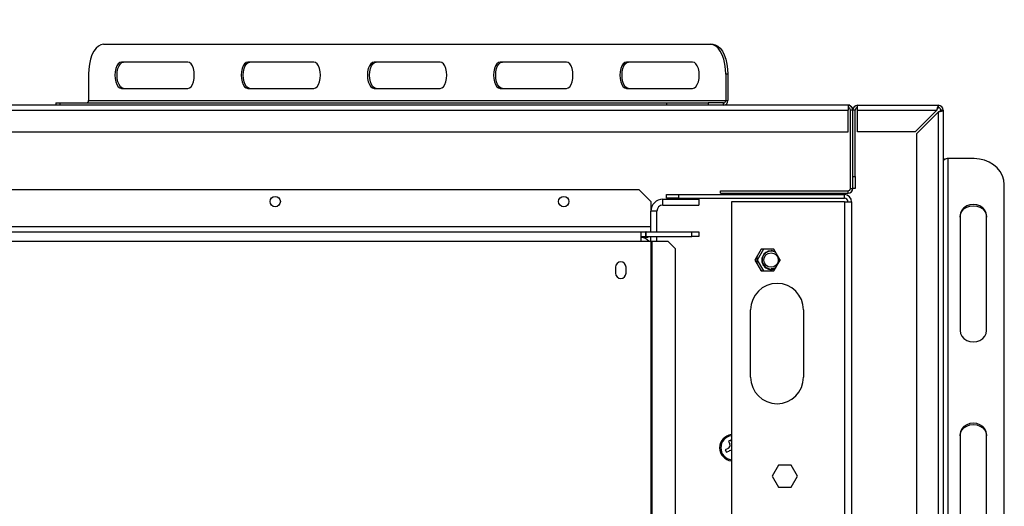
# Model space of a CAD drawing. Units: millimetres. Extents: x 115 to 13238, y 140 to 10069.
# Drawn here: x 4745 to 5768, y 2292 to 2798 of the extents above; entities that cross this region are included whole.
import ezdxf

# ---------------------------------------------------------------- set-up
doc = ezdxf.new("R2010")
doc.units = ezdxf.units.MM
doc.header["$LTSCALE"] = 50
doc.layers.add('FORMAT', color=7, linetype='Continuous')
doc.styles.add('SLDTEXTSTYLE1', font='TXT', dxfattribs={"width": 0.75})
doc.dimstyles.new('SLDDIMSTYLE1', dxfattribs={"dimtxt": 132.291667, "dimasz": 65, "dimexe": 0, "dimexo": 0.0625, "dimgap": 33.072917, "dimtad": 0, "dimtih": 1, "dimtoh": 1, "dimdec": 0, "dimlfac": 0.4, "dimrnd": 1e-09, "dimzin": 12, "dimdsep": 46, "dimtxsty": 'SLDTEXTSTYLE1', "dimblk1": 'NONE', "dimsah": 1, "dimcen": 0, "dimadec": 0, "dimazin": 3, "dimtfac": 1, "dimtdec": 0, "dimtmove": 0, "dimatfit": 3, "dimldrblk": 'NONE', "dimfxl": 0, "dimfrac": 2, "dimtolj": 1, "dimtzin": 12, "dimarcsym": 0})

# ---------------------------------------------------------------- blocks, each defined once
blk = doc.blocks.new('_D_7')
at = {"layer": 'FORMAT', "color": 7}
for p, q in [((4947.9, 3843.5), (4907.7, 3843.5)), ((4907.7, 3843.5), (4907.7, 3596.6)), ((5237.1, 3843.5), (5277.4, 3843.5)), ((5277.4, 3843.5), (5277.4, 3596.6)), ((5171.8, 3816.2), (5056.4, 3623.8)), ((4907.7, 3596.6), (4947.9, 3596.6)), ((5277.4, 3596.6), (5237.1, 3596.6)), ((4162.5, 2338.7), (4652.4, 3393.3)), ((4652.4, 3393.3), (5453.3, 3393.3)), ((3951.9, 1885.2), (4162.5, 2338.7))]:
    blk.add_line(p, q, dxfattribs=at)
blk.add_solid([(4162.5, 2338.7), (4201.3, 2392.3), (4178.6, 2402.9)], dxfattribs=at)
at = {"layer": 'FORMAT', "color": 7, "attachment_point": 1, "style": 'SLDTEXTSTYLE1'}
for s, insert, char_height in [('7', (5045.7, 3839.4), 92.6), ('"', (5182.5, 3792.6), 132.3), ('7', (4947.9, 3792.6), 132.3), ('8', (5114.1, 3715.9), 92.6), ('200mm', (4780.5, 3563.9), 132.29)]:
    blk.add_mtext(s, dxfattribs=dict(at, insert=insert, char_height=char_height))
blk = doc.blocks.new('_None')

msp = doc.modelspace()

# ---------------------------------------------------------------- linework, layer by layer
at = {"color": 7, "linetype": 'Continuous', "lineweight": 25}
for p, q in [((4831.9, 2772.2), (5463.2, 2772.2)), ((5463.2, 2772.2), (5465.3, 2772.2)), ((4919.4, 2753.7), (4850.7, 2753.7)), ((5050.7, 2753.7), (4981.9, 2753.7)), ((5181.9, 2753.7), (5113.2, 2753.7)), ((5313.2, 2753.7), (5244.4, 2753.7)), ((5444.4, 2753.7), (5375.7, 2753.7)), ((4816.3, 2740.9), (4816.3, 2713.7)), ((5478.8, 2740.9), (5478.8, 2713.7)), ((5481, 2740.9), (5478.8, 2740.9)), ((5481, 2740.9), (5481, 2713.7)), ((4850.7, 2726.2), (4919.4, 2726.2)), ((4981.9, 2726.2), (5050.7, 2726.2)), ((5113.2, 2726.2), (5181.9, 2726.2)), ((5244.4, 2726.2), (5313.2, 2726.2)), ((5375.7, 2726.2), (5444.4, 2726.2)), ((4816.3, 2713.7), (5478.8, 2713.7)), ((5478.8, 2713.7), (5481, 2713.7)), ((5606, 2708.7), (2553.5, 2708.7)), ((4782.3, 2711.2), (4782.3, 2708.7)), ((4782.3, 2711.2), (4786.5, 2711.2)), ((4786.5, 2711.2), (4786.5, 2708.7)), ((4786.5, 2711.2), (5417.7, 2711.2)), ((5417.7, 2708.7), (5417.7, 2711.2)), ((5417.7, 2711.2), (5460.4, 2711.2)), ((5460.4, 2711.2), (5460.4, 2708.7)), ((5476.6, 2711.2), (5460.4, 2711.2)), ((5476.6, 2708.7), (5476.6, 2711.2)), ((5606, 2708.7), (5476.9, 2708.7)), ((5606, 2708.7), (5606, 2703.7)), ((5607.9, 2708.7), (5606, 2708.7)), ((5606, 2681.2), (5606, 2703.7)), ((5607.9, 2708.7), (5607.9, 2708.3)), ((5611, 2703.7), (5608.5, 2703.7)), ((5608.5, 2622.4), (5608.5, 2703.7)), ((5609.1, 2707.6), (5609.1, 2707.6)), ((5610.4, 2706), (5611, 2706)), ((5611, 2706), (5611, 2703.7)), ((5613.5, 2703.7), (5611, 2703.7)), ((5611, 2634.9), (5611, 2703.7)), ((5611, 2622.4), (5611, 2703.7)), ((5613.5, 2634.9), (5613.5, 2703.7)), ((5616, 2703.7), (5616, 2708.7)), ((5616, 2708.7), (5700, 2708.7)), ((5616, 2681.2), (5616, 2703.7)), ((5616, 2703.7), (5698.2, 2703.7)), ((5698.2, 2703.7), (5675.7, 2681.2)), ((5700, 2706.2), (5700, 2708.7)), ((5705, 2703.7), (5702.5, 2703.7)), ((5705, 2703.7), (5705, 1337.4)), ((5677.5, 2679.4), (5700, 2701.9)), ((5700, 1339.2), (5700, 2701.9)), ((2571, 2681.2), (5606, 2681.2)), ((5675.7, 2681.2), (5616, 2681.2)), ((5677.5, 1361.7), (5677.5, 2679.4)), ((5710, 1505.8), (5710, 2653.3)), ((5737.2, 2653.3), (5710, 2653.3)), ((5611, 2634.9), (5613.5, 2634.9)), ((5613.5, 2634.9), (5613.5, 2622.4)), ((4682.2, 2621.2), (5388.5, 2621.2)), ((5401, 2608.7), (5388.5, 2621.2)), ((5608.5, 2622.4), (5611, 2622.4)), ((5613.5, 2622.4), (5611, 2622.4)), ((5768.5, 1532.9), (5768.5, 2626.3)), ((5413.5, 2611.2), (5451, 2611.2)), ((5413.5, 2604.9), (5413.5, 2611.2)), ((5417.2, 2612.2), (5417.2, 2615.9)), ((5417.2, 2615.9), (5429.7, 2615.9)), ((5429.7, 2612.2), (5417.2, 2612.2)), ((5429.7, 2615.9), (5429.7, 2612.2)), ((5429.7, 2615.9), (5602.2, 2615.9)), ((5429.7, 2612.2), (5602.2, 2612.2)), ((5451, 2611.2), (5451, 2604.9)), ((5473.5, 2617.4), (5473.5, 2619.9)), ((5473.5, 2619.9), (5606, 2619.9)), ((5473.5, 2617.4), (5606, 2617.4)), ((5602.2, 2612.2), (5602.2, 2615.9)), ((5606, 2617.4), (5606, 2619.9)), ((5401, 2608.7), (5401, 2598.7)), ((5413.5, 2604.9), (5451, 2604.9)), ((5484.7, 2608.4), (5484.7, 1443.7)), ((5602.2, 2608.4), (5484.7, 2608.4)), ((5602.2, 2608.4), (5609.7, 2608.4)), ((5609.7, 2608.4), (5609.7, 1424.1)), ((5407.2, 2598.7), (5401, 2598.7)), ((5401, 2577.4), (5401, 2598.7)), ((5407.2, 2577.4), (5407.2, 2598.7)), ((5722.5, 2593.8), (5722.5, 2474.7)), ((5750, 2474.7), (5750, 2593.8)), ((4629.7, 2577.4), (5391, 2577.4)), ((5391, 2567.4), (5391, 2577.4)), ((5391, 2577.4), (5395.7, 2577.4)), ((5391, 2572.4), (5395.7, 2572.4)), ((5397.9, 2571.2), (5391, 2571.2)), ((5395.7, 2572.4), (5395.7, 2577.4)), ((5396.2, 2577.4), (5395.7, 2577.4)), ((5396.2, 2572.4), (5395.7, 2572.4)), ((5396.2, 2572.4), (5396.2, 2577.4)), ((5396.2, 2577.4), (5443.5, 2577.4)), ((5396.2, 2572.4), (5443.5, 2572.4)), ((5397.9, 2572.4), (5397.9, 2571.2)), ((5401, 2567.4), (5401, 2572.4)), ((5407.2, 2567.4), (5407.2, 2572.4)), ((5443.5, 2572.4), (5443.5, 2577.4)), ((5443.5, 2577.4), (5451, 2577.4)), ((5451, 2572.4), (5443.5, 2572.4)), ((5451, 2577.4), (5451, 2572.4)), ((4629.7, 2567.4), (5391, 2567.4)), ((5391, 2567.4), (5401, 2567.4)), ((5401, 2567.4), (5401, 1601.2)), ((5401, 2567.4), (5402, 2567.4)), ((5402, 2567.4), (5402, 1601.2)), ((5402, 2567.4), (5418.7, 2567.4)), ((5426.2, 2559.9), (5418.7, 2567.4)), ((5426.2, 2559.9), (5426.2, 1608.7)), ((5515.7, 2559.3), (5509.1, 2547.9)), ((5518.1, 2559.3), (5511.5, 2547.9)), ((5528.8, 2559.3), (5515.7, 2559.3)), ((5535.4, 2547.9), (5528.8, 2559.3)), ((5364.2, 2540.6), (5364.2, 2534.3)), ((5375.2, 2534.3), (5375.2, 2540.6)), ((5509.1, 2547.9), (5515.7, 2536.6)), ((5511.5, 2547.9), (5518.1, 2536.6)), ((5528.8, 2536.6), (5535.4, 2547.9)), ((5515.7, 2536.6), (5528.8, 2536.6)), ((5504.7, 2426.2), (5504.7, 2496.2)), ((5559.7, 2496.2), (5559.7, 2426.2)), ((5722.5, 2366.5), (5722.5, 2247.4)), ((5750, 2247.4), (5750, 2366.5)), ((5484.2, 2360.9), (5481.7, 2359.7)), ((5481.7, 2359.7), (5483.1, 2356.6)), ((5484.7, 2359.6), (5484.2, 2360.9)), ((5481.5, 2352.3), (5478.3, 2350.9)), ((5478.3, 2350.9), (5479.5, 2348.4)), ((5479.5, 2348.4), (5482.6, 2349.8)), ((5533.7, 2334.8), (5527.1, 2323.4)), ((5546.8, 2334.8), (5533.7, 2334.8)), ((5553.4, 2323.4), (5546.8, 2334.8)), ((5527.1, 2323.4), (5533.7, 2312.1)), ((5546.8, 2312.1), (5553.4, 2323.4)), ((5533.7, 2312.1), (5546.8, 2312.1))]:
    msp.add_line(p, q, dxfattribs=at)
at = {"color": 8, "linetype": 'Continuous', "lineweight": 25}
for p, q in [((2561, 2703.7), (5606, 2703.7)), ((5606, 2708.7), (5606, 2708.7)), ((5602.2, 2608.4), (5602.2, 1430.6)), ((5401, 2582.4), (4682.2, 2582.4)), ((5515, 2537.7), (5516.2, 2536.6))]:
    msp.add_line(p, q, dxfattribs=at)
at = {"color": 7, "linetype": 'Continuous', "lineweight": 25, "flags": 128}
for points in [[(4831.9, 2772.2), (4829.2, 2771.7), (4826.6, 2770.3), (4824.1, 2768), (4821.9, 2764.9), (4819.9, 2761), (4818.4, 2756.6), (4817.2, 2751.6), (4816.5, 2746.4), (4816.3, 2740.9)], [(5478.8, 2740.9), (5478.6, 2746.4), (5477.9, 2751.6), (5476.7, 2756.6), (5475.1, 2761), (5473.2, 2764.9), (5471, 2768), (5468.5, 2770.3), (5465.9, 2771.7), (5463.2, 2772.2)], [(5465.3, 2772.2), (5468, 2771.7), (5470.7, 2770.3), (5473.1, 2768), (5475.4, 2764.9), (5477.3, 2761), (5478.9, 2756.6), (5480, 2751.6), (5480.7, 2746.4), (5481, 2740.9)], [(4850.7, 2753.7), (4848.9, 2753.2), (4847.2, 2751.9), (4845.8, 2749.7), (4844.7, 2746.8), (4844, 2743.5), (4843.8, 2739.9), (4844, 2736.4), (4844.7, 2733.1), (4845.8, 2730.2), (4847.2, 2728), (4848.9, 2726.7), (4850.7, 2726.2)], [(4852.8, 2726.2), (4851.1, 2726.7), (4849.4, 2728), (4848, 2730.2), (4846.9, 2733.1), (4846.2, 2736.4), (4846, 2739.9), (4846.2, 2743.5), (4846.9, 2746.8), (4848, 2749.7), (4849.4, 2751.9), (4851.1, 2753.2), (4852.8, 2753.7)], [(4919.4, 2726.2), (4921.2, 2726.7), (4922.9, 2728), (4924.3, 2730.2), (4925.4, 2733.1), (4926.1, 2736.4), (4926.3, 2739.9), (4926.1, 2743.5), (4925.4, 2746.8), (4924.3, 2749.7), (4922.9, 2751.9), (4921.2, 2753.2), (4919.4, 2753.7)], [(4981.9, 2753.7), (4980.1, 2753.2), (4978.5, 2751.9), (4977.1, 2749.7), (4976, 2746.8), (4975.3, 2743.5), (4975, 2739.9), (4975.3, 2736.4), (4976, 2733.1), (4977.1, 2730.2), (4978.5, 2728), (4980.1, 2726.7), (4981.9, 2726.2)], [(4984.1, 2726.2), (4982.3, 2726.7), (4980.6, 2728), (4979.2, 2730.2), (4978.1, 2733.1), (4977.4, 2736.4), (4977.2, 2739.9), (4977.4, 2743.5), (4978.1, 2746.8), (4979.2, 2749.7), (4980.6, 2751.9), (4982.3, 2753.2), (4984.1, 2753.7)], [(5050.7, 2726.2), (5052.4, 2726.7), (5054.1, 2728), (5055.5, 2730.2), (5056.6, 2733.1), (5057.3, 2736.4), (5057.5, 2739.9), (5057.3, 2743.5), (5056.6, 2746.8), (5055.5, 2749.7), (5054.1, 2751.9), (5052.4, 2753.2), (5050.7, 2753.7)], [(5113.2, 2753.7), (5111.4, 2753.2), (5109.7, 2751.9), (5108.3, 2749.7), (5107.2, 2746.8), (5106.5, 2743.5), (5106.3, 2739.9), (5106.5, 2736.4), (5107.2, 2733.1), (5108.3, 2730.2), (5109.7, 2728), (5111.4, 2726.7), (5113.2, 2726.2)], [(5115.3, 2726.2), (5113.6, 2726.7), (5111.9, 2728), (5110.5, 2730.2), (5109.4, 2733.1), (5108.7, 2736.4), (5108.5, 2739.9), (5108.7, 2743.5), (5109.4, 2746.8), (5110.5, 2749.7), (5111.9, 2751.9), (5113.6, 2753.2), (5115.3, 2753.7)], [(5181.9, 2726.2), (5183.7, 2726.7), (5185.4, 2728), (5186.8, 2730.2), (5187.9, 2733.1), (5188.6, 2736.4), (5188.8, 2739.9), (5188.6, 2743.5), (5187.9, 2746.8), (5186.8, 2749.7), (5185.4, 2751.9), (5183.7, 2753.2), (5181.9, 2753.7)], [(5244.4, 2753.7), (5242.6, 2753.2), (5241, 2751.9), (5239.6, 2749.7), (5238.5, 2746.8), (5237.8, 2743.5), (5237.5, 2739.9), (5237.8, 2736.4), (5238.5, 2733.1), (5239.6, 2730.2), (5241, 2728), (5242.6, 2726.7), (5244.4, 2726.2)], [(5246.6, 2726.2), (5244.8, 2726.7), (5243.1, 2728), (5241.7, 2730.2), (5240.6, 2733.1), (5239.9, 2736.4), (5239.7, 2739.9), (5239.9, 2743.5), (5240.6, 2746.8), (5241.7, 2749.7), (5243.1, 2751.9), (5244.8, 2753.2), (5246.6, 2753.7)], [(5313.2, 2726.2), (5314.9, 2726.7), (5316.6, 2728), (5318, 2730.2), (5319.1, 2733.1), (5319.8, 2736.4), (5320, 2739.9), (5319.8, 2743.5), (5319.1, 2746.8), (5318, 2749.7), (5316.6, 2751.9), (5314.9, 2753.2), (5313.2, 2753.7)], [(5375.7, 2753.7), (5373.9, 2753.2), (5372.2, 2751.9), (5370.8, 2749.7), (5369.7, 2746.8), (5369, 2743.5), (5368.8, 2739.9), (5369, 2736.4), (5369.7, 2733.1), (5370.8, 2730.2), (5372.2, 2728), (5373.9, 2726.7), (5375.7, 2726.2)], [(5377.8, 2726.2), (5376.1, 2726.7), (5374.4, 2728), (5373, 2730.2), (5371.9, 2733.1), (5371.2, 2736.4), (5371, 2739.9), (5371.2, 2743.5), (5371.9, 2746.8), (5373, 2749.7), (5374.4, 2751.9), (5376.1, 2753.2), (5377.8, 2753.7)], [(5444.4, 2726.2), (5446.2, 2726.7), (5447.9, 2728), (5449.3, 2730.2), (5450.4, 2733.1), (5451.1, 2736.4), (5451.3, 2739.9), (5451.1, 2743.5), (5450.4, 2746.8), (5449.3, 2749.7), (5447.9, 2751.9), (5446.2, 2753.2), (5444.4, 2753.7)], [(5710, 2653.3), (5709, 2653.3), (5708.1, 2653.1), (5707.2, 2652.9), (5706.4, 2652.6), (5705.8, 2652.2), (5705.4, 2651.8), (5705.1, 2651.3), (5705, 2650.8)], [(5768.5, 2626.3), (5768, 2631), (5766.6, 2635.5), (5764.3, 2639.8), (5761.2, 2643.7), (5757.3, 2647), (5752.9, 2649.7), (5747.9, 2651.7), (5742.7, 2652.9), (5737.2, 2653.3)], [(5750, 2593.8), (5749.5, 2596.9), (5748.1, 2599.7), (5746, 2602.2), (5743.1, 2604.1), (5739.8, 2605.3), (5736.2, 2605.7), (5732.7, 2605.3), (5729.4, 2604.1), (5726.5, 2602.2), (5724.3, 2599.7), (5723, 2596.9), (5722.5, 2593.8)], [(5722.5, 2592.5), (5723, 2595.6), (5724.3, 2598.5), (5726.5, 2601), (5729.4, 2602.8), (5732.7, 2604), (5736.2, 2604.4), (5739.8, 2604), (5743.1, 2602.8), (5746, 2601), (5748.1, 2598.5), (5749.5, 2595.6), (5750, 2592.5)], [(5530.3, 2556.7), (5529, 2557.2), (5526, 2557.7)], [(5530.8, 2540), (5528.8, 2539.1), (5526, 2538.7)], [(5535.3, 2548.1), (5535.3, 2547.9), (5535.3, 2547.7)], [(5722.5, 2474.7), (5723, 2471.6), (5724.3, 2468.8), (5726.5, 2466.3), (5729.4, 2464.4), (5732.7, 2463.2), (5736.2, 2462.8), (5739.8, 2463.2), (5743.1, 2464.4), (5746, 2466.3), (5748.1, 2468.8), (5749.5, 2471.6), (5750, 2474.7)], [(5750, 2366.5), (5749.5, 2369.5), (5748.1, 2372.4), (5746, 2374.9), (5743.1, 2376.8), (5739.8, 2378), (5736.2, 2378.4), (5732.7, 2378), (5729.4, 2376.8), (5726.5, 2374.9), (5724.3, 2372.4), (5723, 2369.5), (5722.5, 2366.5)], [(5722.5, 2365.2), (5723, 2368.3), (5724.3, 2371.2), (5726.5, 2373.6), (5729.4, 2375.5), (5732.7, 2376.7), (5736.2, 2377.1), (5739.8, 2376.7), (5743.1, 2375.5), (5746, 2373.6), (5748.1, 2371.2), (5749.5, 2368.3), (5750, 2365.2)]]:
    msp.add_lwpolyline(points, dxfattribs=at)
at = {"color": 8, "linetype": 'Continuous', "lineweight": 25, "flags": 128}
msp.add_lwpolyline([(5516.2, 2559.3), (5515.7, 2558.9), (5515, 2558.2)], dxfattribs=at)
at = {"color": 7, "linetype": 'Continuous', "lineweight": 25}
for centre, radius in [((5010.4, 2608.7), 5.38), ((5310.4, 2608.7), 5.38), ((5526, 2547.9), 7.5)]:
    msp.add_circle(centre, radius, dxfattribs=at)
for centre, radius, start, end in [((4813.9, 2713.5), 2.35, 274.4019, 3.8113), ((5476.3, 2713.4), 4.7, 274.4019, 3.8113), ((5476.4, 2713.5), 2.35, 274.4019, 3.8113), ((5606, 2703.7), 5, 360, 90), ((5606, 2703.7), 2.5, 360, 90), ((5606, 2703.7), 5, 0, 51.0481), ((5616, 2703.7), 5, 90, 180), ((5616, 2703.7), 2.5, 90, 180), ((5700, 2703.7), 5, 0, 90), ((5700, 2703.7), 2.5, 0, 90), ((5606, 2622.4), 5, 270, 0), ((5606, 2622.4), 2.5, 270, 0), ((5413.5, 2598.7), 12.5, 90, 180), ((5602.2, 2608.4), 7.5, 0, 90), ((5602.2, 2608.4), 3.75, 0, 90), ((5413.5, 2598.7), 6.25, 90, 180), ((5391, 2561.2), 10, 38.6822, 90), ((5526, 2547.9), 9.75, 90, 296.4683), ((5526, 2547.9), 9.27, 58.7702, 270), ((5369.7, 2540.6), 5.5, 0, 180), ((5369.7, 2534.3), 5.5, 180, 0), ((5532.2, 2496.2), 27.5, 0, 180), ((5532.2, 2426.2), 27.5, 180, 0), ((5486.2, 2352.9), 13.7, 96.2629, 263.7371), ((5480.1, 2355.3), 3.25, 294.3044, 24.3044), ((5483.9, 2346.8), 3.25, 75.5403, 114.3044)]:
    msp.add_arc(centre, radius, start, end, dxfattribs=at)
at = {"color": 8, "linetype": 'Continuous', "lineweight": 25}
for centre, radius, start, end in [((5526, 2547.9), 15, 162.8798, 197.1202), ((5486.2, 2352.9), 12.5, 96.8921, 263.1079)]:
    msp.add_arc(centre, radius, start, end, dxfattribs=at)
at = {"color": 7, "linetype": 'Continuous', "lineweight": 25}
for points, knots in [([(5700, 2708.7), (5699.9, 2708.6), (5699.6, 2708.5), (5699.2, 2707.6), (5698.8, 2706.3), (5698.5, 2704.9), (5698.3, 2704), (5698.2, 2703.7)], [0, 0, 0, 0, 0.220078, 0.440174, 0.660271, 0.880367, 1, 1, 1, 1]), ([(5700, 2706.2), (5699.8, 2706.2), (5699.6, 2706.1), (5699.1, 2705.6), (5698.7, 2704.8), (5698.4, 2704.2), (5698.2, 2703.8), (5698.2, 2703.7)], [0, 0, 0, 0, 0.235723, 0.471445, 0.707073, 0.9427, 1, 1, 1, 1]), ([(5700, 2701.9), (5700.6, 2702.1), (5701.7, 2702.3), (5703.2, 2702.7), (5704.4, 2703.1), (5704.9, 2703.4), (5705, 2703.6), (5705, 2703.7)], [0, 0, 0, 0, 0.220078, 0.440174, 0.660271, 0.880367, 1, 1, 1, 1]), ([(5700, 2701.9), (5700.3, 2702.1), (5700.9, 2702.3), (5701.7, 2702.8), (5702.3, 2703.2), (5702.5, 2703.5), (5702.5, 2703.7), (5702.5, 2703.7)], [0, 0, 0, 0, 0.235723, 0.471445, 0.707073, 0.9427, 1, 1, 1, 1])]:
    msp.add_open_spline(points, degree=3, knots=knots, dxfattribs=at)

# ---------------------------------------------------------------- dimensions: what is measured, and where the dimension line sits
at = {"layer": 'FORMAT', "color": 7}
dim = msp.add_diameter_dim_2p(p1=(3951.9, 1885.2), p2=(4162.5, 2338.7), dimstyle='SLDDIMSTYLE1', override={"dimpost": '<>'}, dxfattribs=at)
dim.commit()
dim.dimension.update_dxf_attribs({"geometry": '_D_7', "text_midpoint": (5092.5, 3631.8), "dimtype": 163})

doc.saveas('drawing.dxf')
